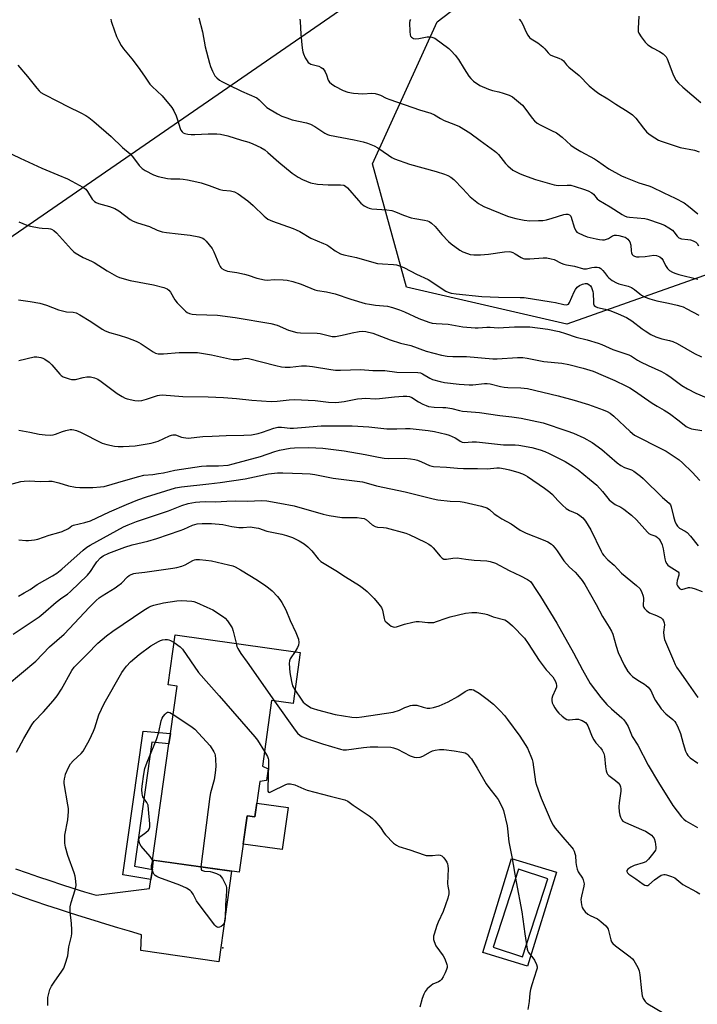
# Model space of a CAD drawing. Units: inches. Extents: x 1225770 to 1231770, y 557454 to 561455.
# Drawn here: x 1228298 to 1228572, y 559735 to 560132 of the extents above; entities that cross this region are included whole.
import ezdxf

# ---------------------------------------------------------------- set-up
doc = ezdxf.new("R2010")
doc.units = ezdxf.units.IN
doc.header["$MEASUREMENT"] = 0
for name, color, linetype in [('BLDG-Footprint', 5, 'Continuous'), ('CULTRL-Pad', 6, 'Continuous'), ('ELEV-Spot Elevation', 7, 'Continuous'), ('NTRL-Pasture Land', 2, 'Continuous'), ('NTRL-Trees', 3, 'Continuous'), ('TRANS-Non Street Sidewalk', 7, 'Continuous'), ('TRANS-Road', 130, 'Continuous'), ('Undefined', 1, 'Continuous')]:
    doc.layers.add(name, color=color, linetype=linetype)

msp = doc.modelspace()

# ---------------------------------------------------------------- linework, layer by layer
at = {"layer": 'BLDG-Footprint', "elevation": 454.16}
msp.add_lwpolyline([(1228411.54, 559876.72), (1228408.63, 559856.04), (1228399.98, 559857.25), (1228396.26, 559830.75), (1228398.61, 559829.69), (1228397.96, 559825.08), (1228395.26, 559824.56), (1228393.26, 559810.37), (1228390.1, 559810.81), (1228386.89, 559787.98), (1228351.96, 559792.88), (1228358.56, 559839.84), (1228359.14, 559843.97), (1228361.82, 559863.1), (1228358.25, 559863.6), (1228361.09, 559883.81)], close=True, dxfattribs=at)
at = {"layer": 'CULTRL-Pad'}
msp.add_lwpolyline([(1228406.64, 559814.18), (1228404.25, 559797.18), (1228388.49, 559799.4), (1228390.1, 559810.81), (1228393.26, 559810.37), (1228394.05, 559815.94)], close=True, dxfattribs=at)
at = {"layer": 'ELEV-Spot Elevation'}
msp.add_point((1228380.31, 559757.52, 455.92), dxfattribs=at)
at = {"layer": 'NTRL-Pasture Land'}
msp.add_lwpolyline([(1228351.61, 560404.06), (1228397.97, 560353.85), (1228422.73, 560361.04), (1228463.83, 560314.14), (1228521.85, 560297.25), (1228566.51, 560231.57), (1228219.31, 559992.19), (1228188.71, 560025.26), (1228256.89, 560161.41), (1228284.63, 560209.36), (1228288.39, 560272.54), (1228248.09, 560272.51), (1228240.76, 560325.72), (1228213.69, 560305.93), (1228073.87, 560422.21)], dxfattribs=at)
at = {"layer": 'NTRL-Trees'}
msp.add_lwpolyline([(1228336.34, 559374.7), (1228318.16, 559407.69), (1228303.74, 559433.85), (1228328.65, 559492.37), (1228404.6, 559538.44), (1228499.22, 559599.45), (1228544.05, 559661.71), (1228590.11, 559751.35), (1228614.01, 559765.44), (1228638.67, 559779.99), (1228668.56, 559837.26), (1228683.15, 559899.82), (1228656.1, 559974.22), (1228616.26, 560026.52), (1228578.91, 560030.25), (1228519.14, 560009.09), (1228454.4, 560024.03), (1228440.7, 560073.83), (1228466.85, 560131.1), (1228517.41, 560169.75), (1228546.54, 560222), (1228536.58, 560280.52), (1228465.8, 560453.43)], dxfattribs=at)
at = {"layer": 'TRANS-Non Street Sidewalk'}
msp.add_lwpolyline([(1228351.86, 559789.17), (1228351.27, 559785.05), (1228339.96, 559787.01), (1228348.15, 559844.94), (1228359.14, 559843.97), (1228358.56, 559839.84), (1228351.72, 559840.45), (1228344.64, 559790.42)], close=True, dxfattribs=at)
for points in [[(1228496.81, 559793.61, 0), (1228514.93, 559788.07, 0), (1228503.31, 559750.1, 0), (1228485.19, 559755.65, 0)], [(1228489.4, 559757.75, 0), (1228501.29, 559753.89, 0), (1228511.51, 559785.4, 0), (1228499.61, 559789.26, 0)]]:
    msp.add_polyline3d(points, close=True, dxfattribs=at)
at = {"layer": 'TRANS-Road'}
msp.add_lwpolyline([(1228296.69, 559789.36), (1228301.3, 559787.75), (1228305.92, 559786.18), (1228310.55, 559784.63), (1228315.19, 559783.11), (1228319.84, 559781.63), (1228324.5, 559780.17), (1228329.17, 559778.74), (1228350.76, 559781.42), (1228351.27, 559785.05), (1228351.86, 559789.17), (1228352.38, 559792.83), (1228383.79, 559788.41), (1228378.63, 559751.82), (1228347.16, 559756.42), (1228347.48, 559762.79), (1228342.68, 559764.18), (1228337.88, 559765.59), (1228333.1, 559767.03), (1228328.32, 559768.5), (1228323.55, 559769.99), (1228318.79, 559771.52), (1228314.04, 559773.07), (1228309.3, 559774.65), (1228304.57, 559776.26), (1228299.84, 559777.89), (1228295.13, 559779.56)], dxfattribs=at)
at = {"layer": 'Undefined'}
for points, elevation in [([(1228335.13, 560132.17), (1228335.27, 560131.33), (1228335.52, 560130.48), (1228337.41, 560125.13), (1228338.14, 560123.56), (1228339.25, 560121.58), (1228340.22, 560120.23), (1228343.58, 560116.12), (1228346.16, 560112.79), (1228348.76, 560109.13), (1228350.83, 560105.93), (1228351.81, 560104.92), (1228355.87, 560101.22), (1228359.75, 560096.45), (1228360.5, 560095.21), (1228361.49, 560093.12), (1228362.18, 560091.16), (1228363.04, 560088.04), (1228363.4, 560087.3), (1228363.88, 560086.66), (1228364.27, 560086.33), (1228365.02, 560086.01), (1228366.14, 560085.78), (1228367.58, 560085.6), (1228369.01, 560085.59), (1228374.44, 560085.91), (1228377.92, 560085.9), (1228379.33, 560085.76), (1228382.35, 560085.02), (1228387.79, 560083.33), (1228390.86, 560082.46), (1228392.48, 560081.87), (1228395.61, 560080.42), (1228397.24, 560079.37), (1228398.5, 560078.37), (1228402.91, 560074.52), (1228408.35, 560070.05), (1228410.68, 560068.36), (1228412.45, 560067.44), (1228415.63, 560066.18), (1228418.5, 560065.58), (1228422.83, 560065.32), (1228427.78, 560065.32), (1228429.15, 560065.14), (1228429.8, 560064.84), (1228430.66, 560064.1), (1228435, 560058.99), (1228435.98, 560057.94), (1228437.39, 560056.85), (1228438.67, 560056.11), (1228439.41, 560055.85), (1228440.47, 560055.64), (1228446.53, 560055.23), (1228448.55, 560054.9), (1228449.96, 560054.48), (1228453.27, 560053.09), (1228456.36, 560052), (1228457.76, 560051.68), (1228461.72, 560051.1), (1228462.84, 560050.82), (1228463.62, 560050.5), (1228464.54, 560049.87), (1228466.01, 560048.51), (1228468.74, 560045.31), (1228471.41, 560042.47), (1228472.48, 560041.45), (1228475.91, 560038.96), (1228477.18, 560038.3), (1228479.05, 560037.55), (1228480.16, 560037.27), (1228481.58, 560037.09), (1228482.74, 560037.04), (1228484.24, 560037.09), (1228487.51, 560037.33), (1228493.95, 560038.35), (1228495.81, 560038.42), (1228496.58, 560038.28), (1228497.34, 560037.98), (1228498.33, 560037.47), (1228500.74, 560035.98), (1228501.49, 560035.62), (1228502.01, 560035.48), (1228502.82, 560035.41), (1228504.22, 560035.43), (1228509.64, 560035.85), (1228511.09, 560035.82), (1228512.85, 560035.52), (1228513.99, 560035.2), (1228516.82, 560033.76), (1228517.89, 560033.35), (1228519.02, 560033.06), (1228522.21, 560032.47), (1228525.88, 560031.49), (1228527.11, 560031.46), (1228529.19, 560031.94), (1228530.32, 560032.08), (1228531.43, 560032.1), (1228532.2, 560031.95), (1228532.85, 560031.54), (1228533.63, 560030.77), (1228534.36, 560029.92), (1228535.49, 560028.38), (1228536.04, 560027.78), (1228537.41, 560026.76), (1228539.12, 560025.72), (1228540.19, 560025.32), (1228543.87, 560024.41), (1228545.19, 560023.94), (1228546.5, 560023.14), (1228548.61, 560021.29), (1228549.29, 560020.8), (1228550.78, 560020.04), (1228552.59, 560019.27), (1228555.5, 560018.48), (1228560.13, 560017.59), (1228563.64, 560016.81), (1228565.08, 560016.42), (1228566.07, 560016.04), (1228567.56, 560015.32), (1228572.38, 560012.73)], 428), ([(1228370.63, 560132.68), (1228372.1, 560127.05), (1228373.19, 560120.94), (1228374.87, 560114.44), (1228375.3, 560113.05), (1228376.15, 560111.17), (1228377.12, 560109.34), (1228377.83, 560108.44), (1228378.91, 560107.52), (1228379.92, 560106.94), (1228382.61, 560105.71), (1228387.86, 560103.11), (1228394.02, 560100.39), (1228394.98, 560099.65), (1228397.21, 560097.31), (1228398.1, 560096.56), (1228402.31, 560093.96), (1228404.15, 560093.06), (1228406.09, 560092.3), (1228408.33, 560091.59), (1228414.08, 560090.26), (1228415.68, 560089.72), (1228417.43, 560088.84), (1228421.5, 560086.1), (1228422.54, 560085.6), (1228423.36, 560085.3), (1228433.3, 560083.51), (1228437, 560082.61), (1228438.68, 560082.11), (1228441.35, 560080.99), (1228442.9, 560080.23), (1228447.11, 560077.23), (1228448.57, 560076.34), (1228449.6, 560075.84), (1228455.69, 560073.71), (1228466.46, 560070.73), (1228469.75, 560069.64), (1228471.08, 560069.11), (1228472.35, 560068.36), (1228473.51, 560067.46), (1228477.21, 560063.73), (1228480.13, 560060.45), (1228481.41, 560059.34), (1228483.44, 560057.77), (1228484.39, 560057.2), (1228485.63, 560056.63), (1228495.2, 560052.7), (1228496.59, 560052.22), (1228498.53, 560051.72), (1228501.88, 560051.08), (1228504.14, 560050.83), (1228507.72, 560050.88), (1228509.51, 560050.99), (1228510.96, 560051.25), (1228513.25, 560051.82), (1228517.89, 560053.31), (1228518.73, 560053.46), (1228519.55, 560053.47), (1228520.25, 560053.21), (1228520.74, 560052.61), (1228522.28, 560047.89), (1228522.88, 560046.61), (1228523.24, 560046.21), (1228523.69, 560045.9), (1228525.76, 560044.95), (1228527.33, 560044.39), (1228530.96, 560043.48), (1228532.3, 560043.23), (1228533.48, 560043.14), (1228534.35, 560043.16), (1228535.16, 560043.37), (1228535.92, 560043.73), (1228537.6, 560044.7), (1228538.35, 560044.95), (1228539.18, 560044.98), (1228540.15, 560044.84), (1228541.57, 560044.5), (1228542.66, 560044.14), (1228543.13, 560043.89), (1228543.72, 560043.43), (1228544.22, 560042.88), (1228544.5, 560042.37), (1228544.92, 560040.97), (1228545.05, 560038.69), (1228545.18, 560037.89), (1228545.56, 560037.2), (1228545.95, 560036.82), (1228546.41, 560036.52), (1228547.19, 560036.29), (1228548.34, 560036.27), (1228550.7, 560036.43), (1228554.19, 560036.89), (1228555.31, 560036.81), (1228556.61, 560036.23), (1228557.5, 560035.54), (1228557.95, 560034.85), (1228558.92, 560032.76), (1228559.72, 560031.54), (1228560.53, 560030.76), (1228561.72, 560030.11), (1228562.75, 560029.69), (1228564.39, 560029.2), (1228572.02, 560027.23)], 426), ([(1228411.35, 560132.19), (1228411.58, 560131.14), (1228411.81, 560126.09), (1228412.34, 560120.45), (1228412.56, 560118.98), (1228412.82, 560118.16), (1228413.57, 560116.59), (1228414.28, 560115.33), (1228414.8, 560114.66), (1228415.37, 560114.21), (1228415.85, 560113.98), (1228418.99, 560113.16), (1228419.99, 560112.66), (1228420.68, 560112.2), (1228421.24, 560111.62), (1228421.64, 560110.92), (1228422.16, 560109.64), (1228422.87, 560107.5), (1228423.36, 560106.74), (1228424.16, 560106.02), (1228425.51, 560105.07), (1228428.88, 560103.37), (1228430.78, 560102.71), (1228433.07, 560102.26), (1228436.86, 560102.07), (1228440.41, 560102.26), (1228441.78, 560102.09), (1228443.12, 560101.77), (1228443.89, 560101.46), (1228446.16, 560100.32), (1228447.76, 560099.67), (1228459.7, 560095.6), (1228464.2, 560094.23), (1228465.73, 560093.5), (1228468.15, 560092.1), (1228469.68, 560091.33), (1228473.51, 560089.85), (1228475.88, 560088.79), (1228480.02, 560086.3), (1228484.13, 560083.2), (1228490.08, 560078.92), (1228490.74, 560078.35), (1228491.55, 560077.5), (1228494.33, 560073.95), (1228495.35, 560072.92), (1228497.4, 560071.24), (1228499.98, 560069.9), (1228501.61, 560069.22), (1228506.48, 560067.46), (1228514.05, 560065.35), (1228514.9, 560065.17), (1228515.76, 560065.1), (1228519.24, 560065.23), (1228520.72, 560065.13), (1228522.5, 560064.7), (1228525.87, 560063.61), (1228527.75, 560062.83), (1228529.25, 560062.02), (1228529.89, 560061.5), (1228531.37, 560059.61), (1228532, 560059.06), (1228536.62, 560056.41), (1228541.51, 560053.32), (1228542.47, 560052.79), (1228543.39, 560052.45), (1228544.48, 560052.24), (1228550.55, 560051.68), (1228551.7, 560051.5), (1228556.8, 560049.76), (1228558.59, 560049.02), (1228560.33, 560048), (1228561.72, 560046.97), (1228562.3, 560046.35), (1228563.6, 560044.6), (1228564.33, 560043.93), (1228565.35, 560043.58), (1228567.91, 560043.3), (1228569.06, 560043.07), (1228570.19, 560042.7), (1228571.14, 560042.18), (1228571.69, 560041.65), (1228572.3, 560040.75)], 424), ([(1228455.99, 560132.06), (1228455.76, 560131.55), (1228455.63, 560130.72), (1228455.73, 560127.2), (1228455.91, 560125.78), (1228456.1, 560125.29), (1228456.4, 560124.91), (1228457.22, 560124.38), (1228458, 560124.23), (1228459.43, 560124.35), (1228462.75, 560124.95), (1228463.63, 560125.03), (1228464.71, 560124.92), (1228465.92, 560124.41), (1228471.45, 560120.28), (1228472.47, 560119.31), (1228474.01, 560117.63), (1228475.46, 560115.87), (1228477.67, 560112.06), (1228479.56, 560109.21), (1228480.41, 560108.14), (1228481.53, 560107.12), (1228484.05, 560105.42), (1228487.51, 560103.88), (1228489.17, 560103.31), (1228491.73, 560102.8), (1228493.42, 560102.31), (1228495.92, 560101.44), (1228497.2, 560100.77), (1228499.69, 560098.79), (1228501.2, 560097.44), (1228502.13, 560096.28), (1228505.13, 560092.2), (1228506.09, 560091.17), (1228507.12, 560090.24), (1228508.31, 560089.48), (1228513.01, 560087.29), (1228514.94, 560086.25), (1228517.2, 560084.48), (1228520.74, 560081.3), (1228522.13, 560080.33), (1228524.8, 560078.73), (1228530.29, 560075.84), (1228531.49, 560075.05), (1228536.13, 560071.7), (1228541.18, 560068.93), (1228542.76, 560068.22), (1228548.2, 560066.13), (1228552.19, 560064.9), (1228553.34, 560064.46), (1228558.32, 560062.03), (1228562.8, 560059.99), (1228566.44, 560058.02), (1228568.27, 560056.75), (1228572.06, 560053.61)], 422), ([(1228499.96, 560132.08), (1228500.72, 560131.18), (1228501.26, 560130.2), (1228502.74, 560126.84), (1228503.45, 560125.65), (1228504.11, 560124.79), (1228504.73, 560124.24), (1228507.42, 560122.57), (1228509.51, 560121.01), (1228510.32, 560120.2), (1228511.55, 560118.55), (1228512.37, 560117.82), (1228513.31, 560117.29), (1228515.94, 560116.47), (1228517.12, 560115.87), (1228517.73, 560115.29), (1228519.01, 560113.73), (1228519.98, 560112.73), (1228524.08, 560109.36), (1228528.18, 560105.21), (1228530.45, 560103.38), (1228532.1, 560102.21), (1228535.75, 560100.03), (1228538.97, 560097.84), (1228543.89, 560094.79), (1228545.58, 560093.61), (1228546.96, 560092.24), (1228550.03, 560088.14), (1228551.29, 560086.65), (1228552.42, 560085.75), (1228554.66, 560084.3), (1228556.18, 560083.39), (1228557.25, 560082.88), (1228563.2, 560080.85), (1228564.91, 560080.39), (1228570.68, 560079.3), (1228572.6, 560078.67)], 420), ([(1228548.2, 560133.36), (1228547.93, 560128.36), (1228547.99, 560127.22), (1228548.25, 560126.43), (1228549.19, 560124.96), (1228550.76, 560122.82), (1228551.79, 560121.81), (1228553.72, 560120.56), (1228556.56, 560119.11), (1228558, 560118.12), (1228558.86, 560117.37), (1228559.2, 560116.92), (1228559.6, 560116.15), (1228561.91, 560110.04), (1228562.71, 560108.28), (1228563.3, 560107.34), (1228564.27, 560106.27), (1228565.95, 560104.65), (1228573.27, 560098.58)], 418), ([(1228297.64, 560113.58), (1228301.49, 560108.99), (1228305.19, 560104.27), (1228306.14, 560103.19), (1228306.86, 560102.56), (1228308.08, 560101.83), (1228313.83, 560098.96), (1228317.76, 560096.9), (1228322.97, 560094.33), (1228325.04, 560093.23), (1228326.25, 560092.45), (1228328.29, 560090.84), (1228335.22, 560084.78), (1228339.83, 560080.42), (1228342.85, 560077.76), (1228343.81, 560076.72), (1228346.58, 560073.16), (1228347.73, 560071.92), (1228348.92, 560071.12), (1228352.36, 560069.41), (1228354.26, 560068.67), (1228357.94, 560067.88), (1228359.37, 560067.74), (1228362.96, 560067.69), (1228364.35, 560067.58), (1228366.07, 560067.31), (1228369.84, 560066.56), (1228371.53, 560066.11), (1228374.81, 560065.04), (1228379.13, 560063.41), (1228380.28, 560063.19), (1228383.46, 560062.87), (1228385.01, 560062.44), (1228386.47, 560061.69), (1228390.43, 560058.86), (1228392.56, 560056.97), (1228396.99, 560052.68), (1228397.65, 560052.11), (1228398.53, 560051.52), (1228400.38, 560050.71), (1228408.65, 560047.74), (1228409.97, 560047.21), (1228411.35, 560046.47), (1228415.76, 560043.75), (1228420.99, 560041.67), (1228422.31, 560041.08), (1228423.06, 560040.61), (1228425.69, 560038.66), (1228427.74, 560037.46), (1228429.11, 560037.01), (1228434.22, 560035.94), (1228436.5, 560035.39), (1228442.7, 560033.64), (1228444.72, 560033.43), (1228449.21, 560033.23), (1228450.33, 560033), (1228452.01, 560032.47), (1228453.64, 560031.81), (1228458.5, 560029.29), (1228463.12, 560027.13), (1228470.26, 560022.48), (1228471.28, 560021.98), (1228472.4, 560021.65), (1228474.44, 560021.32), (1228484.81, 560020.32), (1228491.62, 560020.04), (1228500.29, 560019.9), (1228501.97, 560019.8), (1228512.77, 560018.14), (1228514.55, 560017.81), (1228517.92, 560017), (1228518.94, 560016.9), (1228519.39, 560016.99), (1228519.76, 560017.21), (1228520.25, 560017.82), (1228522.11, 560022.14), (1228522.66, 560023.12), (1228523.32, 560023.99), (1228524.21, 560024.66), (1228525.52, 560025.27), (1228526.59, 560025.54), (1228527.33, 560025.48), (1228528.05, 560025.13), (1228528.66, 560024.58), (1228529.09, 560023.87), (1228529.41, 560023.09), (1228529.67, 560022.28), (1228529.83, 560021.43), (1228529.85, 560018.11), (1228529.95, 560017.26), (1228530.23, 560016.64), (1228530.72, 560016.2), (1228531.48, 560015.89), (1228534.63, 560015.17), (1228536.91, 560014.44), (1228539.79, 560013.31), (1228543.26, 560011.76), (1228545.39, 560010.5), (1228549.51, 560007.26), (1228550.73, 560006.4), (1228553.03, 560004.97), (1228555, 560003.97), (1228557.5, 560003.15), (1228560.56, 560002.53), (1228561.88, 560002.12), (1228563.67, 560001.28), (1228570.63, 559997.3), (1228573.44, 559995.88)], 430), ([(1228292.57, 560078.92), (1228298.46, 560076.07), (1228307.24, 560072.06), (1228313.69, 560069.31), (1228317.58, 560067.8), (1228319.43, 560066.84), (1228323.83, 560064.35), (1228325, 560063.5), (1228325.69, 560062.61), (1228327.57, 560059.52), (1228328.07, 560058.94), (1228328.48, 560058.61), (1228329.17, 560058.2), (1228330.17, 560057.78), (1228334.56, 560056.56), (1228336.69, 560055.8), (1228338.32, 560054.78), (1228342.9, 560051.34), (1228344.1, 560050.59), (1228345.83, 560049.92), (1228350.7, 560048.49), (1228353.86, 560046.99), (1228355.84, 560046.4), (1228357.6, 560046.07), (1228362.34, 560045.61), (1228367.12, 560044.99), (1228370.63, 560044.28), (1228371.48, 560044.04), (1228372.19, 560043.74), (1228372.8, 560043.35), (1228373.61, 560042.55), (1228375.95, 560039.58), (1228376.63, 560038.3), (1228378.66, 560033.43), (1228379.17, 560032.39), (1228379.49, 560031.92), (1228379.88, 560031.53), (1228380.82, 560030.96), (1228382.19, 560030.54), (1228385.97, 560029.93), (1228389.08, 560029.27), (1228390.47, 560028.88), (1228394.03, 560027.7), (1228397.08, 560027.01), (1228398.19, 560026.92), (1228401.01, 560027.16), (1228404.6, 560027.05), (1228406.33, 560026.86), (1228408.5, 560026.38), (1228411.87, 560025.26), (1228417.38, 560022.91), (1228418.47, 560022.64), (1228422.14, 560022.14), (1228425.71, 560021.35), (1228431.98, 560019.25), (1228437.76, 560017.5), (1228439.53, 560017.11), (1228441.97, 560016.74), (1228446.76, 560016.31), (1228448.75, 560015.87), (1228451.57, 560014.9), (1228453.69, 560014.07), (1228459.35, 560011.43), (1228463.41, 560009.96), (1228464.79, 560009.57), (1228466.44, 560009.36), (1228471.26, 560009.08), (1228477.16, 560008.08), (1228482.17, 560007.57), (1228483.33, 560007.6), (1228486.79, 560007.96), (1228488.26, 560007.93), (1228491.47, 560007.69), (1228498.04, 560007.99), (1228504.2, 560008.07), (1228511.41, 560007.14), (1228516.03, 560006.14), (1228518.59, 560005.33), (1228522.87, 560003.83), (1228527.4, 560002.73), (1228531.85, 560001.42), (1228533.2, 560000.89), (1228537.75, 559998.83), (1228544.15, 559996.8), (1228545.18, 559996.24), (1228547.66, 559994.64), (1228548.91, 559993.93), (1228552, 559992.4), (1228557.28, 559989.97), (1228559.28, 559988.9), (1228560.72, 559987.97), (1228565.59, 559984.41), (1228567.86, 559983.04), (1228571.22, 559981.33), (1228575.43, 559979.59)], 432), ([(1228298.04, 560050.36), (1228301.24, 560049.07), (1228302.65, 560048.64), (1228306.17, 560047.93), (1228307.33, 560047.81), (1228309.89, 560047.72), (1228310.71, 560047.56), (1228311.23, 560047.38), (1228312.14, 560046.85), (1228313.18, 560045.95), (1228319.22, 560039.28), (1228320.04, 560038.47), (1228320.71, 560037.94), (1228323.92, 560035.98), (1228327.32, 560034.49), (1228328.36, 560033.95), (1228333.65, 560030.61), (1228337.33, 560028.5), (1228338.67, 560027.96), (1228342.9, 560026.75), (1228352.34, 560024.99), (1228356.56, 560023.91), (1228357.86, 560023.38), (1228358.48, 560022.88), (1228359.18, 560022.05), (1228360.99, 560018.87), (1228361.86, 560017.72), (1228365.19, 560014.32), (1228365.88, 560013.82), (1228366.83, 560013.37), (1228367.92, 560013.14), (1228369.61, 560012.96), (1228378.1, 560012.69), (1228385.31, 560011.8), (1228399.74, 560009.41), (1228402.28, 560008.64), (1228406.81, 560006.71), (1228410.19, 560005.8), (1228411.6, 560005.64), (1228418.42, 560005.53), (1228419.54, 560005.35), (1228423.4, 560004.38), (1228424.48, 560004.19), (1228425.77, 560004.18), (1228427.74, 560004.49), (1228429.7, 560004.89), (1228432.56, 560005.67), (1228435.38, 560006.2), (1228436.51, 560006.3), (1228437.96, 560006.15), (1228440.83, 560005.52), (1228447.86, 560002.77), (1228452.05, 560001.44), (1228456.21, 560000.47), (1228462.42, 559998.26), (1228468.59, 559996.66), (1228470.87, 559996.18), (1228473.17, 559996.01), (1228478.64, 559996.03), (1228489.31, 559995.06), (1228491.06, 559995.11), (1228499.27, 559995.67), (1228501.33, 559995.65), (1228503.07, 559995.43), (1228509.89, 559994.09), (1228517.07, 559993.37), (1228519.96, 559992.85), (1228525.71, 559991.4), (1228529.83, 559990.2), (1228533.76, 559988.4), (1228538.56, 559986.35), (1228543, 559984.2), (1228544.55, 559983.39), (1228546.51, 559982.15), (1228549.17, 559980.36), (1228553.56, 559977.21), (1228555.56, 559976.01), (1228558.44, 559974.43), (1228560.53, 559973.12), (1228564.53, 559970.17), (1228567.36, 559967.89), (1228568.06, 559967.44), (1228569.39, 559966.94), (1228573.65, 559966.2)], 434), ([(1228297.88, 560018.9), (1228302.6, 560018.26), (1228306.42, 560017.62), (1228309.21, 560016.83), (1228313.99, 560014.94), (1228315.57, 560014.43), (1228317.17, 560014.11), (1228319.97, 560013.93), (1228321.09, 560013.65), (1228322.54, 560012.93), (1228327.04, 560010.2), (1228331.66, 560007.14), (1228332.87, 560006.46), (1228334.59, 560005.77), (1228338.48, 560004.67), (1228341.82, 560003.61), (1228345.31, 560002.22), (1228346.36, 560001.74), (1228347.36, 560001.16), (1228352.18, 559997.89), (1228353.17, 559997.46), (1228354.19, 559997.17), (1228355, 559997.08), (1228356.4, 559997.09), (1228362.73, 559997.64), (1228368.33, 559997.73), (1228370.07, 559997.65), (1228375.77, 559996.79), (1228382.99, 559995.14), (1228384.45, 559994.88), (1228385.57, 559994.83), (1228386.7, 559994.88), (1228389.5, 559995.33), (1228390.66, 559995.25), (1228401.66, 559992.39), (1228403.98, 559991.93), (1228405.45, 559991.74), (1228407.53, 559991.79), (1228412.1, 559992.24), (1228414.14, 559992.3), (1228416.44, 559992.05), (1228423.84, 559990.8), (1228425.83, 559990.57), (1228427.75, 559990.55), (1228435.88, 559990.88), (1228440.8, 559990.48), (1228445.75, 559990.36), (1228450.56, 559989.8), (1228459.06, 559989.64), (1228460.05, 559989.43), (1228460.86, 559989.09), (1228463.86, 559987.33), (1228464.91, 559986.85), (1228467.99, 559985.92), (1228469.73, 559985.57), (1228475.68, 559984.88), (1228479.78, 559984.64), (1228481.24, 559984.69), (1228485.88, 559985.14), (1228487.03, 559985.15), (1228488.15, 559984.98), (1228492.32, 559983.97), (1228493.88, 559983.68), (1228495.32, 559983.57), (1228500.63, 559983.44), (1228503.21, 559983.1), (1228515.63, 559980.19), (1228522.11, 559978.51), (1228527.82, 559976.72), (1228533.84, 559974.55), (1228535.43, 559973.89), (1228536.61, 559973.18), (1228538.17, 559971.93), (1228544.69, 559965.81), (1228546.39, 559964.38), (1228547.75, 559963.61), (1228555.99, 559959.53), (1228559.16, 559957.81), (1228560.9, 559956.76), (1228564.47, 559954.32), (1228565.81, 559953.18), (1228569.67, 559949.47), (1228572.8, 559946.06)], 436), ([(1228297.93, 559994.39), (1228304.16, 559995.91), (1228305.27, 559995.93), (1228306.89, 559995.61), (1228307.69, 559995.38), (1228308.44, 559995.04), (1228310.25, 559993.72), (1228311.27, 559992.71), (1228314.48, 559988.93), (1228315.1, 559988.34), (1228315.83, 559987.9), (1228318.35, 559987.06), (1228319.21, 559986.85), (1228320.07, 559986.75), (1228320.91, 559986.84), (1228324.01, 559987.62), (1228325.48, 559987.85), (1228326.9, 559987.81), (1228328.53, 559987.46), (1228329.81, 559986.91), (1228331.24, 559986.04), (1228337.68, 559981.14), (1228339.63, 559979.9), (1228340.89, 559979.25), (1228341.69, 559978.95), (1228344.81, 559978.32), (1228346.23, 559978.21), (1228347.56, 559978.35), (1228349.47, 559978.87), (1228353.97, 559980.34), (1228354.8, 559980.53), (1228355.79, 559980.62), (1228364.11, 559979.93), (1228374.36, 559979.78), (1228380.58, 559979.48), (1228385.78, 559979.09), (1228392.07, 559978.41), (1228399.88, 559977.96), (1228402.22, 559977.98), (1228407.12, 559978.6), (1228409.29, 559978.69), (1228417.55, 559978.25), (1228422.92, 559977.67), (1228425.71, 559977.55), (1228427.1, 559977.6), (1228429.32, 559977.86), (1228434.71, 559978.94), (1228436.42, 559979.17), (1228437.82, 559979.22), (1228441.74, 559979.05), (1228443.48, 559979.06), (1228449.53, 559979.79), (1228453.08, 559980.07), (1228454.55, 559980.09), (1228455.63, 559979.87), (1228456.64, 559979.46), (1228459.34, 559977.8), (1228461.05, 559976.84), (1228462.31, 559976.25), (1228463.37, 559975.93), (1228465.58, 559975.59), (1228469.11, 559975.52), (1228470.25, 559975.43), (1228472.69, 559975.02), (1228475.85, 559974.23), (1228476.98, 559974.03), (1228478.93, 559973.83), (1228483.83, 559973.54), (1228492.12, 559972.3), (1228496.97, 559971.76), (1228500.71, 559971.15), (1228509.63, 559969.27), (1228519.18, 559966.13), (1228521.84, 559965.08), (1228526.04, 559963.2), (1228529.31, 559961.42), (1228533.31, 559958.6), (1228539.5, 559953.22), (1228540.87, 559952.13), (1228542.4, 559951.31), (1228545.23, 559950.31), (1228546.19, 559949.75), (1228547.8, 559948.62), (1228548.92, 559947.77), (1228549.98, 559946.81), (1228557.76, 559939.18), (1228560.5, 559936.88), (1228560.96, 559936.23), (1228561.26, 559935.45), (1228562.15, 559931.52), (1228562.67, 559929.67), (1228563.21, 559928.47), (1228563.77, 559927.62), (1228564.63, 559926.77), (1228566.92, 559925.66), (1228567.76, 559925.01), (1228569.03, 559923.6), (1228572.19, 559919.62)], 438), ([(1228297.92, 559966.41), (1228302.44, 559965.55), (1228306.17, 559964.72), (1228308.55, 559964.48), (1228310.64, 559964.39), (1228311.79, 559964.47), (1228312.83, 559964.75), (1228315.57, 559965.86), (1228316.94, 559966.25), (1228318.63, 559966.56), (1228319.4, 559966.58), (1228320.13, 559966.5), (1228321.22, 559966.19), (1228322.8, 559965.54), (1228331.56, 559961.07), (1228333.48, 559960.55), (1228336.6, 559959.95), (1228338.02, 559959.76), (1228340.04, 559959.76), (1228344.98, 559960.02), (1228351.44, 559961.05), (1228354.17, 559961.91), (1228358.77, 559964.05), (1228359.59, 559964.36), (1228360.15, 559964.47), (1228361.26, 559964.4), (1228363.6, 559963.57), (1228364.4, 559963.35), (1228366.32, 559963.13), (1228372.21, 559963.85), (1228375.97, 559963.93), (1228381.59, 559964.23), (1228388.72, 559964.27), (1228391.86, 559964.51), (1228394.63, 559965.05), (1228396.27, 559965.52), (1228400.95, 559967.17), (1228402.56, 559967.5), (1228403.94, 559967.52), (1228407.43, 559967.15), (1228408.79, 559967.12), (1228419.97, 559968.08), (1228423.17, 559968.15), (1228430.28, 559968.09), (1228432.56, 559968.03), (1228439.26, 559967.64), (1228446.51, 559966.94), (1228450.52, 559966.92), (1228453.98, 559967.03), (1228455.87, 559966.98), (1228463.16, 559966.22), (1228465.7, 559965.77), (1228470.28, 559964.69), (1228471.7, 559964.28), (1228474.02, 559963.27), (1228474.72, 559962.84), (1228476.03, 559961.86), (1228476.94, 559961.46), (1228477.65, 559961.4), (1228480.97, 559961.65), (1228482.73, 559961.67), (1228493.53, 559960.49), (1228498.33, 559960.42), (1228499.73, 559960.33), (1228505, 559959.34), (1228508.39, 559958.37), (1228510.22, 559957.73), (1228512.01, 559956.92), (1228518.42, 559953.69), (1228521.71, 559951.66), (1228523.65, 559950.31), (1228528.3, 559946.62), (1228531.19, 559944.13), (1228533.53, 559941.56), (1228536.25, 559938.29), (1228537.04, 559937.52), (1228538.6, 559936.4), (1228540.9, 559935.23), (1228542.19, 559934.48), (1228545.23, 559932.06), (1228547.19, 559930.22), (1228551.65, 559925.21), (1228552.21, 559924.68), (1228553.04, 559924.23), (1228555.12, 559923.54), (1228555.78, 559923.11), (1228556.31, 559922.5), (1228556.77, 559921.81), (1228557.67, 559920.06), (1228558.05, 559918.51), (1228558.63, 559914.51), (1228559.01, 559913.42), (1228559.53, 559912.4), (1228559.86, 559911.95), (1228560.5, 559911.42), (1228563.66, 559909.5), (1228564.04, 559909.15), (1228564.29, 559908.74), (1228564.36, 559908.27), (1228564.3, 559907.79), (1228563.68, 559905.66), (1228563.51, 559904.58), (1228563.59, 559904.07), (1228563.79, 559903.59), (1228564.55, 559902.53), (1228565.13, 559902.15), (1228565.57, 559902.12), (1228568.28, 559902.87), (1228568.79, 559902.87), (1228569.56, 559902.75), (1228570.89, 559902.34), (1228573.7, 559901.21)], 440), ([(1228292.37, 559943.84), (1228298.73, 559945.59), (1228300.15, 559945.78), (1228302.24, 559945.88), (1228306.62, 559945.69), (1228310.11, 559945.79), (1228311.4, 559945.74), (1228314.15, 559945.14), (1228318.08, 559943.91), (1228320.87, 559943.41), (1228322.58, 559943.27), (1228327.79, 559943.28), (1228330.9, 559943.44), (1228332.46, 559943.68), (1228341.22, 559946.12), (1228346.38, 559947.7), (1228348.38, 559948.13), (1228352.08, 559948.5), (1228354.35, 559948.82), (1228356.33, 559949.17), (1228361, 559950.17), (1228371.7, 559951.84), (1228373.76, 559951.95), (1228378.53, 559951.9), (1228382.52, 559952.26), (1228384.43, 559952.7), (1228395.47, 559955.75), (1228401.27, 559957.73), (1228403.17, 559958.26), (1228407.42, 559959.02), (1228409.26, 559959.27), (1228414.96, 559959.42), (1228420.63, 559959.09), (1228429.34, 559958.03), (1228437.7, 559956.56), (1228443.18, 559955.39), (1228445.4, 559955.06), (1228447.08, 559954.98), (1228453.52, 559955.1), (1228456.07, 559954.83), (1228457.75, 559954.54), (1228458.85, 559954.22), (1228460.47, 559953.59), (1228463.74, 559952.08), (1228464.64, 559951.81), (1228465.39, 559951.68), (1228470.54, 559951.46), (1228475.02, 559951.01), (1228477.38, 559950.9), (1228483.07, 559950.92), (1228487.08, 559950.75), (1228490.91, 559951.11), (1228492.01, 559951.09), (1228494.25, 559950.77), (1228495.96, 559950.37), (1228499.38, 559949.44), (1228501.27, 559948.72), (1228502.32, 559948.24), (1228503.33, 559947.65), (1228510.16, 559942.9), (1228512.25, 559941.35), (1228513.33, 559940.36), (1228515.5, 559937.91), (1228517.33, 559936.03), (1228518.85, 559934.69), (1228520.15, 559933.99), (1228523.47, 559932.53), (1228524.45, 559931.92), (1228525.58, 559931.01), (1228526.64, 559929.66), (1228528.77, 559926.2), (1228532.99, 559917.47), (1228533.57, 559916.44), (1228534.09, 559915.75), (1228535.66, 559914.05), (1228538.27, 559911.87), (1228541.22, 559908.66), (1228547.32, 559903.74), (1228548.54, 559902.54), (1228549.24, 559901.26), (1228549.93, 559899.33), (1228550.03, 559898.46), (1228549.97, 559895.54), (1228550.17, 559894.8), (1228550.44, 559894.36), (1228551.25, 559893.55), (1228552.46, 559892.71), (1228555.35, 559891.52), (1228557.16, 559890.6), (1228557.79, 559890.08), (1228558.2, 559889.4), (1228558.46, 559888.63), (1228558.58, 559887.83), (1228558.17, 559884.82), (1228558.31, 559883.38), (1228558.61, 559881.96), (1228559.31, 559880.08), (1228562.14, 559873.37), (1228562.85, 559871.77), (1228563.42, 559870.74), (1228565.08, 559868.27), (1228567.34, 559865.22), (1228572, 559858.53)], 442), ([(1228298.04, 559922.14), (1228300.77, 559921.89), (1228301.91, 559921.88), (1228304.25, 559922.12), (1228305.67, 559922.44), (1228310.26, 559923.99), (1228314.16, 559925.04), (1228315.51, 559925.5), (1228318.07, 559926.68), (1228319.41, 559927.75), (1228320.06, 559928.09), (1228324.67, 559929.15), (1228326.84, 559929.79), (1228334.59, 559933.36), (1228341.41, 559936.36), (1228346.05, 559938.27), (1228349.49, 559939.44), (1228361.25, 559943.05), (1228363.62, 559943.5), (1228374.64, 559944.65), (1228379.24, 559945.23), (1228389.38, 559946.75), (1228398.7, 559948.69), (1228402.31, 559949.08), (1228404.56, 559949.1), (1228412.27, 559948.91), (1228415.5, 559948.71), (1228417.5, 559948.42), (1228424.87, 559947.04), (1228436.68, 559945.46), (1228438.16, 559945.14), (1228442.33, 559943.88), (1228453.89, 559941.45), (1228465.17, 559938.65), (1228467.13, 559938.3), (1228472.09, 559937.65), (1228476.13, 559937.51), (1228477.67, 559937.35), (1228484.65, 559935.64), (1228486.84, 559934.96), (1228487.87, 559934.39), (1228489.86, 559932.64), (1228491.24, 559931.65), (1228492.92, 559930.6), (1228496.64, 559928.57), (1228500.34, 559926.03), (1228502.68, 559924.83), (1228509.59, 559922.09), (1228511.44, 559921.24), (1228512.89, 559920.36), (1228513.5, 559919.81), (1228514.44, 559918.78), (1228515.29, 559917.68), (1228517.06, 559914.78), (1228517.89, 559913.62), (1228520.27, 559911.04), (1228522.5, 559909.02), (1228523.49, 559907.98), (1228525.36, 559905.73), (1228526.42, 559904.09), (1228531.02, 559895.98), (1228533.48, 559891.17), (1228536.25, 559886.86), (1228537.11, 559885.33), (1228537.64, 559883.99), (1228539.04, 559879.24), (1228539.92, 559876.71), (1228542.25, 559871.52), (1228543.77, 559869.02), (1228544.66, 559867.9), (1228545.7, 559866.94), (1228547.84, 559865.47), (1228550.53, 559863.87), (1228551.19, 559863.37), (1228551.99, 559862.61), (1228552.53, 559861.98), (1228552.98, 559861.27), (1228554.42, 559858.29), (1228554.97, 559857.3), (1228557.2, 559853.98), (1228559.1, 559851.85), (1228561.9, 559849.61), (1228562.68, 559848.83), (1228563.19, 559848.2), (1228563.83, 559846.94), (1228564.95, 559843.93), (1228566.03, 559839.89), (1228567.06, 559836.81), (1228567.51, 559835.74), (1228567.94, 559835.07), (1228568.9, 559834.14), (1228571.95, 559832.03)], 444), ([(1228297.83, 559899.43), (1228300.19, 559900.68), (1228302.49, 559902.05), (1228305.35, 559904.06), (1228311.6, 559907.54), (1228313.29, 559908.61), (1228315.34, 559910.27), (1228323.88, 559917.91), (1228325.43, 559919.11), (1228326.79, 559919.93), (1228340.24, 559927.29), (1228342.14, 559928.18), (1228345.4, 559929.44), (1228358.42, 559933.76), (1228363.76, 559935.91), (1228366.36, 559936.74), (1228369.26, 559937.31), (1228371.03, 559937.48), (1228373.43, 559937.51), (1228377.38, 559937.4), (1228381.97, 559937.7), (1228385.23, 559937.8), (1228390.32, 559937.77), (1228395.98, 559937.92), (1228398, 559937.88), (1228403.37, 559936.96), (1228409.03, 559935.81), (1228420.83, 559932.44), (1228423.18, 559931.86), (1228428.38, 559931.18), (1228434.56, 559931.06), (1228436.26, 559930.89), (1228437.35, 559930.67), (1228438.29, 559930.21), (1228440.59, 559928.22), (1228441.75, 559927.51), (1228442.76, 559927.27), (1228445.09, 559927.09), (1228446.24, 559926.9), (1228454.13, 559924.8), (1228455.48, 559924.28), (1228461.95, 559921.23), (1228463.47, 559920.33), (1228464.41, 559919.64), (1228465.2, 559918.82), (1228468.01, 559915.51), (1228468.86, 559914.73), (1228469.53, 559914.35), (1228469.97, 559914.26), (1228470.53, 559914.26), (1228473.17, 559914.73), (1228474.9, 559914.79), (1228478.35, 559914.27), (1228481.77, 559913.87), (1228486.79, 559913.66), (1228488.19, 559913.42), (1228490.29, 559912.68), (1228495.82, 559909.71), (1228500.46, 559907.61), (1228503.31, 559906.09), (1228504.49, 559905.27), (1228505.16, 559904.41), (1228506.39, 559902.42), (1228508.57, 559899.24), (1228515.15, 559888.45), (1228521.89, 559876.47), (1228525.4, 559869.6), (1228528.56, 559864.19), (1228532.81, 559858.55), (1228535.27, 559855.73), (1228537.1, 559853.9), (1228541.36, 559850.29), (1228541.98, 559849.66), (1228542.86, 559848.5), (1228543.91, 559846.77), (1228545.54, 559842.82), (1228547.81, 559839.28), (1228551.98, 559831.23), (1228556.17, 559824.15), (1228561.97, 559814.98), (1228565.43, 559810.41), (1228566.3, 559809.46), (1228567.14, 559808.78), (1228571.89, 559806.03)], 446), ([(1228295.63, 559884), (1228306.16, 559891.07), (1228307.83, 559892.37), (1228313.05, 559896.9), (1228315.35, 559898.66), (1228317.64, 559900.21), (1228318.86, 559901.28), (1228325.65, 559907.85), (1228326.84, 559909.28), (1228328.64, 559912.07), (1228329.49, 559913.2), (1228330.99, 559914.87), (1228331.98, 559915.64), (1228334.3, 559916.77), (1228340.73, 559919.16), (1228343.74, 559920.04), (1228349.99, 559921.62), (1228353.64, 559922.69), (1228363.07, 559925.87), (1228364.62, 559926.46), (1228368.07, 559927.98), (1228369.96, 559928.5), (1228371.96, 559928.73), (1228375.76, 559928.75), (1228380.31, 559928.27), (1228383.93, 559927.49), (1228386.79, 559927.13), (1228388.51, 559927.05), (1228391.29, 559927.31), (1228393.8, 559927.01), (1228394.76, 559926.79), (1228398.11, 559925.66), (1228404.08, 559924.37), (1228406, 559923.84), (1228408.4, 559923), (1228411.08, 559921.68), (1228413.07, 559920.51), (1228414.64, 559919.31), (1228416.17, 559917.67), (1228418.76, 559914.41), (1228419.82, 559913.42), (1228425.91, 559909.73), (1228429.8, 559907.18), (1228435.41, 559903.67), (1228437.02, 559902.52), (1228438.51, 559901.25), (1228441.37, 559898.48), (1228443.24, 559896.19), (1228444.28, 559894.77), (1228444.76, 559893.73), (1228445.46, 559890.34), (1228445.61, 559889.82), (1228445.86, 559889.36), (1228446.43, 559888.74), (1228447.57, 559887.82), (1228448.29, 559887.33), (1228449.05, 559886.98), (1228449.69, 559886.91), (1228450.42, 559887.02), (1228453.61, 559888.04), (1228456.97, 559888.86), (1228458.37, 559889.11), (1228459.52, 559889.1), (1228463.04, 559888.75), (1228464.53, 559888.73), (1228465.41, 559888.81), (1228466.53, 559889.11), (1228470.41, 559890.53), (1228472.09, 559891.04), (1228478.31, 559892.55), (1228480.81, 559892.86), (1228482.78, 559892.83), (1228486, 559892.28), (1228487.11, 559891.95), (1228489.43, 559891.02), (1228494.08, 559889.83), (1228495.26, 559889.13), (1228497.22, 559887.47), (1228502.01, 559882.38), (1228503.53, 559880.31), (1228507.94, 559873.4), (1228510.81, 559869.67), (1228513.44, 559866.81), (1228514.07, 559865.88), (1228514.52, 559864.91), (1228514.78, 559864.16), (1228514.93, 559863.39), (1228514.93, 559862.68), (1228514.62, 559861.67), (1228513.29, 559858.99), (1228513.11, 559858.15), (1228513.11, 559857.28), (1228513.24, 559856.42), (1228513.57, 559855.61), (1228514.31, 559854.31), (1228515.14, 559853.06), (1228515.94, 559852.19), (1228517.29, 559851.01), (1228518.44, 559850.1), (1228519.17, 559849.67), (1228519.68, 559849.53), (1228520.2, 559849.51), (1228522.68, 559849.79), (1228523.78, 559849.77), (1228524.56, 559849.55), (1228525.32, 559849.22), (1228526.71, 559848.38), (1228527.24, 559847.78), (1228527.64, 559847.06), (1228529.37, 559842.69), (1228530.01, 559841.38), (1228530.86, 559840.28), (1228532.78, 559838.18), (1228533.45, 559837.25), (1228534.01, 559835.92), (1228534.32, 559834.81), (1228534.71, 559830.55), (1228534.99, 559828.86), (1228535.23, 559828.08), (1228535.52, 559827.62), (1228536.12, 559827.01), (1228538.75, 559825.01), (1228539.83, 559824.06), (1228540.55, 559823.22), (1228540.86, 559822.46), (1228540.98, 559821.62), (1228540.95, 559820.75), (1228540.28, 559816.07), (1228540.17, 559814.34), (1228540.32, 559812.37), (1228540.52, 559810.98), (1228540.77, 559810.19), (1228541.27, 559809.22), (1228541.8, 559808.62), (1228542.76, 559808.03), (1228549.3, 559805.32), (1228550.88, 559804.54), (1228552.35, 559803.62), (1228553.27, 559802.93), (1228553.93, 559802.22), (1228554.33, 559801.56), (1228554.77, 559800.3), (1228555.05, 559798.07), (1228555.03, 559797.52), (1228554.89, 559796.95), (1228554.31, 559795.96), (1228552.06, 559793.23), (1228551, 559792.27), (1228549.97, 559791.82), (1228546.3, 559790.77), (1228544.95, 559790.09), (1228543.75, 559789.28), (1228543.32, 559788.72), (1228543.32, 559788.29), (1228543.64, 559787.72), (1228544.18, 559787.21), (1228547.04, 559785.33), (1228549.88, 559783.2), (1228550.61, 559782.83), (1228551.33, 559782.66), (1228551.78, 559782.73), (1228552.21, 559782.97), (1228554.56, 559784.93), (1228557.26, 559786.77), (1228557.77, 559787.02), (1228558.29, 559787.16), (1228558.82, 559787.15), (1228559.38, 559787.03), (1228561.33, 559786.34), (1228562.67, 559785.71), (1228566.02, 559783.06), (1228571.52, 559780.12), (1228572.76, 559779.36)], 448), ([(1228293.31, 559863.49), (1228304.81, 559873.19), (1228310.4, 559878.88), (1228316.25, 559884.04), (1228326.44, 559894.98), (1228329.17, 559897.68), (1228330.39, 559898.68), (1228331.55, 559899.48), (1228336.82, 559902.69), (1228338, 559903.5), (1228339.37, 559904.62), (1228341.85, 559907.14), (1228342.53, 559907.67), (1228343.29, 559908.07), (1228344.35, 559908.5), (1228345.18, 559908.69), (1228348.84, 559909.1), (1228360.09, 559910.69), (1228361.8, 559911), (1228363.77, 559911.54), (1228365.13, 559912.03), (1228368.15, 559913.77), (1228368.9, 559914.06), (1228369.45, 559914.15), (1228370.88, 559914.12), (1228373.49, 559913.92), (1228375.75, 559913.62), (1228382.65, 559912.07), (1228384.28, 559911.58), (1228385.34, 559911.15), (1228387.41, 559910.01), (1228394.3, 559905.78), (1228397.64, 559903.56), (1228398.72, 559902.74), (1228400.17, 559901.48), (1228402.37, 559899.27), (1228403.34, 559898.02), (1228404.09, 559896.87), (1228405.67, 559893.9), (1228407.49, 559889.56), (1228409.71, 559884.77), (1228410.79, 559882.03), (1228410.95, 559880.68), (1228410.84, 559879.62), (1228410.45, 559878.63), (1228409.49, 559877.01)], 450), ([(1228297.04, 559836.5), (1228300.01, 559842.01), (1228303.2, 559847.52), (1228304.23, 559848.79), (1228307.93, 559852.69), (1228311.85, 559857.19), (1228313.43, 559859.14), (1228315.18, 559861.81), (1228319.39, 559869.45), (1228320.37, 559870.79), (1228321.34, 559871.86), (1228325.58, 559875.97), (1228329.84, 559880.39), (1228333.37, 559883.33), (1228335.88, 559885.26), (1228348.45, 559893.74), (1228350.49, 559894.93), (1228351.29, 559895.3), (1228352.41, 559895.69), (1228356.41, 559896.76), (1228361.69, 559897.45), (1228363.74, 559897.61), (1228367.76, 559897.4), (1228368.6, 559897.24), (1228369.67, 559896.87), (1228373.88, 559894.89), (1228376.26, 559893.91), (1228380.59, 559891.1), (1228381.22, 559890.54), (1228382.13, 559889.45), (1228383.32, 559887.84), (1228384.05, 559886.63), (1228384.49, 559885.28), (1228385.65, 559880.36)], 452), ([(1228309.71, 559734.2), (1228309.64, 559736.29), (1228309.72, 559737.47), (1228310.04, 559739.15), (1228310.53, 559740.78), (1228311.17, 559742.03), (1228312.2, 559743.72), (1228315.38, 559748.15), (1228316.13, 559749.35), (1228316.74, 559750.95), (1228317.72, 559754.26), (1228318.19, 559757.94), (1228319.21, 559762.21), (1228319.4, 559763.36), (1228319.41, 559764.79), (1228319.28, 559767.38), (1228318.68, 559772.09), (1228318.76, 559774.1), (1228319.06, 559775.76), (1228320.68, 559780.94), (1228321.07, 559782.66), (1228321.04, 559784.39), (1228320.74, 559786.37), (1228320.31, 559787.74), (1228317.76, 559794.79), (1228316.86, 559798.11), (1228316.54, 559799.8), (1228316.49, 559801.55), (1228316.56, 559803), (1228317.79, 559809.19), (1228318.06, 559812.55), (1228318.02, 559813.7), (1228317.82, 559815.17), (1228316.33, 559823.85), (1228316.31, 559824.68), (1228316.41, 559825.75), (1228316.62, 559826.81), (1228316.87, 559827.63), (1228318.01, 559830.33), (1228318.84, 559831.75), (1228319.96, 559832.99), (1228323.17, 559835.96), (1228323.91, 559836.89), (1228324.68, 559838.13), (1228326.45, 559841.47), (1228328.12, 559844.87), (1228328.61, 559846.22), (1228330.2, 559851.58), (1228332.39, 559856.1), (1228339.54, 559868.64), (1228340.18, 559869.59), (1228341.46, 559871.2), (1228343.02, 559872.93), (1228346.53, 559875.91), (1228351.25, 559879.36), (1228354.36, 559881.12), (1228355.17, 559881.5), (1228355.99, 559881.78), (1228357.1, 559881.94), (1228357.94, 559881.94), (1228358.47, 559881.83), (1228359.24, 559881.53), (1228360.66, 559880.7)], 454), ([(1228360.66, 559880.7), (1228363.04, 559878.91), (1228364, 559877.97), (1228370.47, 559868.58), (1228378.81, 559859.23), (1228393.2, 559842.64), (1228394.28, 559841.23), (1228397.1, 559836.71)], 454), ([(1228385.65, 559880.36), (1228386.01, 559879.12), (1228386.33, 559878.32), (1228387.55, 559876.27), (1228390.09, 559872.79), (1228401.21, 559857.08)], 452), ([(1228409.49, 559877.01), (1228407.44, 559874.06), (1228407.18, 559873.36), (1228407.08, 559872.2), (1228407.29, 559868.6), (1228407.98, 559864.91), (1228408.49, 559863.27), (1228409.42, 559861.65)], 450), ([(1228409.42, 559861.65), (1228411.87, 559857.8), (1228412.74, 559856.65), (1228414.05, 559855.55), (1228415.99, 559854.32), (1228416.81, 559854.01), (1228418.52, 559853.52), (1228425.68, 559851.71), (1228432.39, 559850.62), (1228434.36, 559850.45), (1228436.35, 559850.65), (1228449.03, 559852.64), (1228451.57, 559853.41), (1228453.7, 559854.42), (1228455.01, 559854.93), (1228456.07, 559855.28), (1228456.88, 559855.45), (1228457.76, 559855.47), (1228458.63, 559855.35), (1228461.21, 559854.56), (1228462.81, 559854.25), (1228463.91, 559854.23), (1228465.36, 559854.49), (1228467.6, 559855.19), (1228471.25, 559856.79), (1228475.21, 559858.91), (1228478.17, 559860.91), (1228479.18, 559861.49), (1228479.91, 559861.7), (1228480.86, 559861.7), (1228481.41, 559861.55), (1228482.2, 559861.19), (1228483.71, 559860.27), (1228486.95, 559857.82), (1228489.52, 559855.76), (1228490.82, 559854.63), (1228492.28, 559853.17), (1228493.98, 559851.25), (1228495.24, 559849.68), (1228500.14, 559842.89), (1228502.37, 559839.57), (1228503.2, 559838.05), (1228504.59, 559834.87), (1228505.11, 559833.53), (1228505.4, 559832.43), (1228505.72, 559830.46), (1228506.17, 559826.45), (1228506.55, 559824.46), (1228506.93, 559823.08), (1228508.76, 559817.95), (1228511.97, 559810.39), (1228512.72, 559808.8), (1228513.68, 559806.99), (1228514.48, 559805.77), (1228518.28, 559801.25), (1228521.22, 559798.02), (1228521.69, 559797.32), (1228522.04, 559796.58), (1228522.4, 559795.55), (1228522.59, 559794.75), (1228522.76, 559791.93), (1228523.03, 559790.27), (1228523.29, 559789.2), (1228523.74, 559788.2), (1228525.47, 559785.67), (1228525.78, 559784.91), (1228526.04, 559783.85), (1228526.09, 559783.32), (1228526.01, 559782.45), (1228525.05, 559778.39), (1228524.85, 559776.96), (1228524.89, 559775.88), (1228525.07, 559774.82), (1228525.39, 559773.8), (1228525.74, 559773.09), (1228526.59, 559772.04), (1228527.59, 559771.14), (1228528.58, 559770.57), (1228531.52, 559769.23), (1228532.89, 559768.17), (1228534.83, 559766.4), (1228535.39, 559765.75), (1228535.78, 559765.02), (1228536.9, 559760.81), (1228537.19, 559760.01), (1228537.64, 559759.29), (1228538.73, 559758.32), (1228544.72, 559753.9), (1228545.6, 559753.14), (1228546.15, 559752.47), (1228547.78, 559749.63), (1228548.33, 559748.28), (1228548.63, 559746.6), (1228549.31, 559740.22), (1228549.59, 559738.18), (1228549.96, 559737.08), (1228550.73, 559735.86), (1228551.13, 559735.46), (1228551.84, 559734.94), (1228557.72, 559731.5)], 450), ([(1228401.21, 559857.08), (1228409.55, 559845.28), (1228410.47, 559844.12), (1228411.49, 559843.24), (1228412.18, 559842.82), (1228413.15, 559842.37), (1228416.43, 559841.16), (1228420.51, 559839.82), (1228427.75, 559837.64), (1228428.87, 559837.41), (1228430.27, 559837.36), (1228437.12, 559838.36), (1228439.81, 559838.54), (1228442.91, 559838.62), (1228448.09, 559838.45), (1228449.18, 559838.22), (1228450.75, 559837.6), (1228455.95, 559834.95), (1228457.49, 559834.45), (1228458.55, 559834.3), (1228459.95, 559834.44), (1228461.04, 559834.78), (1228464.13, 559836.59), (1228464.94, 559836.97), (1228466.05, 559837.27), (1228467.78, 559837.52), (1228469.49, 559837.53), (1228473.73, 559836.98), (1228476.78, 559836.51), (1228478.08, 559836.13), (1228478.75, 559835.75), (1228479.17, 559835.4), (1228479.92, 559834.6), (1228480.61, 559833.7), (1228482.95, 559829.99), (1228486.61, 559823.71), (1228488.07, 559821.71), (1228490.67, 559818.5), (1228491.48, 559817.3), (1228493.07, 559814.22), (1228493.62, 559812.88), (1228495.01, 559806.76), (1228495.19, 559805.59), (1228495.67, 559800.31), (1228496.97, 559794.25), (1228498.65, 559784.19), (1228500.99, 559771.99), (1228502.13, 559763.11), (1228503.1, 559756.98), (1228503.38, 559756.17), (1228503.65, 559755.7), (1228505.45, 559753.53), (1228506.08, 559752.61), (1228506.89, 559750.86), (1228507.14, 559749.83), (1228507.11, 559749.28), (1228506.92, 559748.45), (1228505.01, 559742.59), (1228504.47, 559740.66), (1228504.22, 559739.27), (1228503.96, 559735.83), (1228503.41, 559732.65)], 452), ([(1228371.49, 559790.14), (1228371.56, 559789.2), (1228371.72, 559788.91), (1228372.11, 559788.67), (1228372.89, 559788.5), (1228375.26, 559788.26), (1228376.14, 559788.08), (1228377.82, 559787.46), (1228379.1, 559786.77), (1228379.7, 559786.18), (1228380.18, 559785.45), (1228381.17, 559783.63), (1228381.62, 559782.55), (1228381.78, 559781.73), (1228381.79, 559780.31), (1228381.41, 559774.87), (1228381.24, 559769.52), (1228381.14, 559768.35), (1228380.9, 559767.54), (1228380.31, 559766.67), (1228379.68, 559766.17), (1228378.95, 559765.86), (1228378.46, 559765.79), (1228378, 559765.89), (1228377.6, 559766.14), (1228377.1, 559766.66), (1228370.32, 559775.58), (1228369.73, 559776.49), (1228368.32, 559779.17), (1228367.68, 559780.07), (1228367.09, 559780.65), (1228365.62, 559781.55), (1228362.99, 559782.85), (1228354.42, 559785.93), (1228353.63, 559786.27), (1228352.94, 559786.72), (1228352.59, 559787.15), (1228352.18, 559787.91), (1228351.73, 559789), (1228351.5, 559789.83), (1228351.47, 559790.62), (1228351.87, 559792.3), (1228351.86, 559792.71), (1228351.74, 559793.16), (1228350.97, 559794.32), (1228347.37, 559798.57), (1228346.87, 559799.45), (1228346.48, 559800.55), (1228346.44, 559801.35), (1228346.72, 559802.04), (1228347.27, 559802.58), (1228349.28, 559804.08), (1228350.32, 559804.98), (1228350.76, 559805.61), (1228350.91, 559806.38), (1228350.88, 559807.52), (1228350.36, 559813.35), (1228350.11, 559815.06), (1228349.62, 559816.16), (1228348.05, 559818.41), (1228347.85, 559818.92), (1228347.7, 559819.77), (1228347.63, 559821.24), (1228347.71, 559822.72), (1228348.36, 559827.61), (1228348.78, 559829.81), (1228349.73, 559832.47), (1228353.52, 559841.56), (1228354.44, 559844.5), (1228355.45, 559849.06), (1228355.82, 559850.15), (1228356.26, 559850.87), (1228356.97, 559851.74), (1228357.54, 559852.3), (1228357.94, 559852.54), (1228358.38, 559852.6), (1228358.86, 559852.46), (1228360.22, 559851.66)], 456), ([(1228360.22, 559851.66), (1228367.34, 559846.96), (1228368.97, 559845.7), (1228375.2, 559839.07), (1228376.72, 559836.6), (1228377.05, 559835.81), (1228377.17, 559835.27), (1228377.33, 559833.57), (1228377.45, 559830.7), (1228377.25, 559828.13), (1228376.75, 559825.35), (1228375.3, 559820.08), (1228375.02, 559818.63), (1228371.49, 559790.14)], 456), ([(1228397.1, 559836.71), (1228398.27, 559834.73), (1228398.58, 559833.94), (1228398.68, 559833.38), (1228398.71, 559831.63), (1228398.41, 559821.83), (1228398.47, 559820.77), (1228398.72, 559820.3), (1228399.1, 559820.23), (1228400, 559820.53), (1228405.74, 559823.41), (1228406.54, 559823.65), (1228407.64, 559823.65), (1228409.31, 559823.28), (1228413.06, 559821.63), (1228414.38, 559821.15), (1228423.62, 559818.64), (1228429.61, 559817.29), (1228430.76, 559816.69), (1228432.93, 559815.03), (1228439.43, 559810.72), (1228440.62, 559809.83), (1228441.63, 559808.77), (1228443.89, 559806.05), (1228445.4, 559803.79), (1228445.95, 559803.11), (1228449.25, 559799.79), (1228450.37, 559798.89), (1228451.39, 559798.44), (1228455.74, 559797.08), (1228461.56, 559794.98), (1228462.4, 559794.8), (1228463.79, 559794.72), (1228464.92, 559794.76), (1228467.2, 559794.99), (1228467.99, 559794.95), (1228468.69, 559794.61), (1228469.48, 559793.81), (1228470.21, 559792.87), (1228470.68, 559792.13), (1228470.98, 559791.35), (1228471.14, 559790.54), (1228471.22, 559789.44), (1228471.04, 559783.51), (1228471.13, 559782.36), (1228471.49, 559780.34), (1228471.5, 559779.32), (1228471.06, 559777.6), (1228469.17, 559772.24), (1228467.17, 559767.9), (1228466.63, 559766.51), (1228465.54, 559763.08), (1228465.36, 559762.22), (1228465.31, 559761.41), (1228465.35, 559760.88), (1228465.54, 559760.08), (1228466.33, 559758.3), (1228469.17, 559754.29), (1228469.89, 559753.03), (1228470.7, 559750.83), (1228470.81, 559750.27), (1228470.81, 559749.59), (1228470.59, 559748.76), (1228470, 559747.39), (1228469.21, 559745.78), (1228468.58, 559744.79), (1228468.03, 559744.27), (1228467.39, 559743.84), (1228465.1, 559742.84), (1228464.37, 559742.38), (1228462.83, 559740.99), (1228461.92, 559739.86), (1228461.43, 559738.88), (1228460.72, 559737.06), (1228459.75, 559733.56)], 454)]:
    msp.add_lwpolyline(points, dxfattribs=dict(at, elevation=elevation))

doc.saveas('drawing.dxf')
